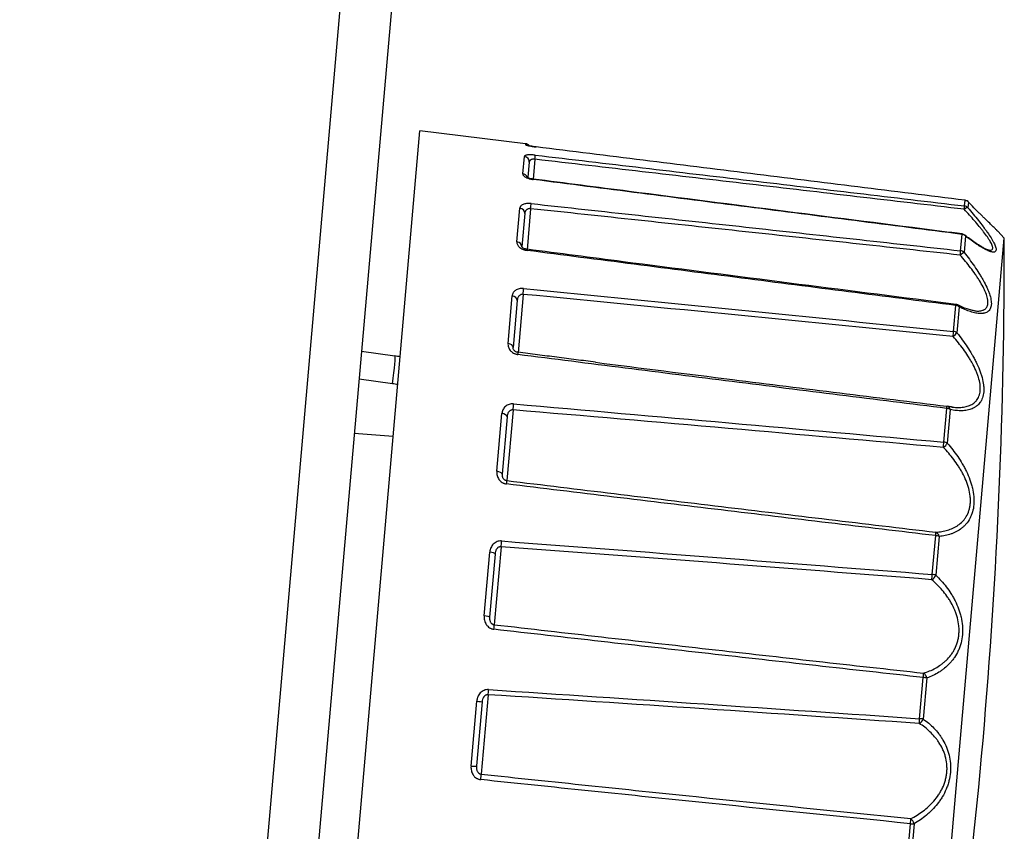
# Model space of a CAD drawing. Units: millimetres. Extents: x 0 to 298, y 0 to 210.
# Drawn here: x 131 to 137, y 97 to 102 of the extents above; entities that cross this region are included whole.
import ezdxf

# ---------------------------------------------------------------- set-up
doc = ezdxf.new("R2010")
doc.units = ezdxf.units.MM
doc.layers.add('1', color=7, linetype='CONTINUOUS')

msp = doc.modelspace()

# ---------------------------------------------------------------- linework, layer by layer
at = {"layer": '1', "color": 80, "linetype": 'Continuous'}
for p, q in [((131.0656, 79.4646), (135.7776, 133.3224)), ((136.0959, 133.2946), (131.3797, 79.3884)), ((132.9655, 94.7038), (133.5756, 101.6772)), ((134.2373, 101.596), (133.5756, 101.6772)), ((134.261, 101.4798), (134.2528, 101.3856)), ((136.9931, 101.2414), (136.993, 101.2412)), ((137.0145, 101.2302), (137.0137, 101.2312)), ((134.2329, 101.1588), (134.2146, 100.9491)), ((137.2393, 101.0032), (137.1979, 101.0483)), ((136.965, 97.8673), (137.2393, 101.0032)), ((134.1852, 100.6132), (134.1594, 100.3182)), ((133.2087, 100.2948), (133.4186, 100.2653)), ((136.8801, 99.95), (136.88, 99.9499)), ((134.1214, 99.8834), (134.09, 99.5249)), ((133.4079, 99.7595), (133.1636, 99.7788)), ((134.0461, 99.0235), (134.0115, 98.6282)), ((133.9651, 98.0973), (133.9299, 97.6945)), ((136.6906, 94.7314), (136.965, 97.8673))]:
    msp.add_line(p, q, dxfattribs=at)
at = {"layer": '1', "color": 51, "linetype": 'Continuous'}
for p, q in [((134.2373, 101.596), (134.2368, 101.59)), ((134.2207, 101.4067), (134.2304, 101.5168)), ((134.2966, 101.4987), (134.2855, 101.372)), ((134.2859, 101.3741), (134.2855, 101.372)), ((134.1835, 100.9807), (134.202, 101.1926)), ((136.9899, 101.206), (136.993, 101.2412)), ((137.0145, 101.2302), (137.0114, 101.1951)), ((134.2695, 101.1887), (134.2469, 100.9309)), ((136.9653, 100.9249), (136.9743, 101.0279)), ((136.9747, 101.0303), (136.9743, 101.0279)), ((136.9959, 101.0175), (136.9869, 100.9147)), ((134.1277, 100.3434), (134.1538, 100.6414)), ((134.2225, 100.6515), (134.1903, 100.2841)), ((136.921, 100.4187), (136.9353, 100.5819)), ((136.957, 100.5727), (136.9427, 100.4099)), ((133.4034, 100.0912), (133.1935, 100.1207)), ((134.0576, 99.5421), (134.0893, 99.9042)), ((134.1591, 99.9271), (134.1203, 99.484)), ((136.8604, 99.7251), (136.8788, 99.9364)), ((136.9007, 99.9289), (136.8822, 99.7182)), ((136.7878, 98.8953), (136.8091, 99.139)), ((136.8311, 99.1337), (136.8098, 98.8907)), ((133.9783, 98.6363), (134.0133, 99.0356)), ((134.084, 99.0692), (134.0413, 98.5805)), ((136.7086, 97.9911), (136.7312, 98.2491)), ((136.7534, 98.2462), (136.7309, 97.9889)), ((134.0029, 98.1413), (133.9593, 97.6434)), ((133.8958, 97.6931), (133.9314, 98.1)), ((136.6289, 97.0794), (136.651, 97.3326)), ((136.6735, 97.3321), (136.6514, 97.0796))]:
    msp.add_line(p, q, dxfattribs=at)
at = {"layer": '1', "color": 80, "linetype": 'Continuous'}
for centre, radius, start, end in [((134.233, 101.5612), 0.035, 39.1968, 83), ((136.9887, 101.2066), 0.035, 44.4296, 82.90252), ((136.9703, 100.9956), 0.035, 51.81063, 82.73974), ((102.1519, 100.9131), 35.0875, 355, 0.14719), ((136.9317, 100.5542), 0.035, 63.02531, 82.74444), ((133.3212, 99.5721), 0.7, 79.25951, 82), ((102.1519, 100.9131), 35.0875, 349.85281, 355)]:
    msp.add_arc(centre, radius, start, end, dxfattribs=at)
at = {"layer": '1', "color": 51, "linetype": 'Continuous'}
msp.add_arc((133.3303, 99.5713), 0.525, 78.34464, 82, dxfattribs=at)
for centre, major_axis, ratio, start_param, end_param in [((134.2325, 101.5553), (-0.0349, 0.0031), 0.998265, 4.3693, 4.677482), ((134.2262, 101.4828), (-0.0349, 0.0031), 0.977132, 3.141593, 4.677482), ((134.2946, 101.4904), (-0.0041, -0.0348), 0.028495, 1.815054, 2.950223), ((134.2166, 101.3739), (0.0349, -0.0031), 0.945362, 0.512769, 1.53589), ((134.1981, 101.1619), (-0.0349, 0.0031), 0.883529, 3.141593, 4.677482), ((134.2683, 101.1898), (-0.0038, -0.0348), 0.035537, 1.541822, 2.67699), ((136.9857, 101.1718), (-0.0041, -0.0348), 0.024863, 1.966553, 2.96664), ((136.9857, 101.1718), (-0.0268, -0.0226), 0.258179, 3.275019, 4.410546), ((136.9857, 101.1718), (-0.0349, 0.0031), 0.984726, 3.971909, 4.677482), ((136.9887, 101.2066), (-0.0349, 0.0031), 0.995185, 3.971909, 4.677482), ((136.9703, 100.9956), (-0.0349, 0.0031), 0.931835, 3.971909, 4.677482), ((136.9703, 100.9956), (-0.0216, -0.0275), 0.574612, 2.808163, 3.152397), ((134.1797, 100.9521), (0.0349, -0.0031), 0.822345, 0, 1.53589), ((134.2429, 100.899), (-0.0045, -0.0347), 0.002489, 2.513896, 3.145337), ((136.9614, 100.8936), (-0.0039, -0.0348), 0.032315, 1.69336, 2.693447), ((136.9614, 100.8936), (-0.0275, -0.0217), 0.064779, 3.467887, 4.603414), ((136.9614, 100.8936), (-0.0349, 0.0031), 0.901234, 3.971909, 4.677482), ((134.1503, 100.6163), (-0.0349, 0.0031), 0.7244, 3.141593, 4.677482), ((134.2222, 100.662), (-0.0034, -0.0348), 0.039944, 1.268479, 2.403648), ((136.9317, 100.5542), (-0.0044, -0.0347), 0.005713, 2.497498, 3.143257), ((136.9317, 100.5542), (-0.0349, 0.0031), 0.799376, 3.971909, 4.677482), ((136.9317, 100.5542), (-0.0159, -0.0312), 0.674176, 2.497486, 3.158439), ((136.9175, 100.3927), (-0.0035, -0.0348), 0.037371, 1.420057, 2.420145), ((136.9175, 100.3927), (-0.0273, -0.0219), 0.133425, 1.49182, 2.627347), ((136.9175, 100.3927), (-0.0349, 0.0031), 0.750902, 3.971909, 4.677482), ((134.1245, 100.3212), (0.0349, -0.0031), 0.638338, 0, 1.53589), ((133.3942, 100.092), (-0.0244, -0.1733), 0.052264, 1.573535, 3.141593), ((134.1864, 100.253), (-0.0044, -0.0347), 0.013543, 2.240928, 3.144007), ((134.1595, 99.9462), (-0.003, -0.0349), 0.041388, 0.995073, 2.130242), ((134.0865, 99.8865), (-0.0349, 0.0031), 0.511544, 3.141593, 4.677482), ((136.8758, 99.9153), (-0.0043, -0.0347), 0.01612, 2.224496, 3.141534), ((136.8758, 99.9153), (-0.0349, 0.0031), 0.607631, 3.971909, 4.677482), ((136.8758, 99.9153), (-0.0073, -0.0342), 0.72374, 2.126467, 3.14159), ((136.8575, 99.7062), (-0.0032, -0.0349), 0.039654, 1.146681, 2.146768), ((136.8575, 99.7062), (-0.0263, -0.0231), 0.321734, 1.2936, 2.429126), ((136.8575, 99.7062), (-0.0349, 0.0031), 0.544879, 3.971909, 4.677482), ((134.0551, 99.528), (0.0349, -0.0031), 0.406989, 0, 1.53589), ((134.1161, 99.4492), (-0.0042, -0.0347), 0.023593, 1.967882, 3.103051), ((136.8067, 99.1262), (-0.0041, -0.0348), 0.02533, 1.95141, 2.951497), ((136.8067, 99.1262), (0.0027, -0.0349), 0.719627, 1.730557, 2.866083), ((134.0851, 99.0955), (-0.0026, -0.0349), 0.039762, 0.72167, 1.856838), ((136.8067, 99.1262), (-0.0349, 0.0031), 0.37082, 3.971909, 4.677482), ((134.0113, 99.0266), (-0.0349, 0.0031), 0.26075, 3.141593, 4.677482), ((136.7856, 98.8851), (-0.0028, -0.0349), 0.038997, 0.873287, 1.873374), ((136.7856, 98.8851), (-0.024, -0.0254), 0.486181, 1.068364, 2.20389), ((136.7856, 98.8851), (-0.0349, 0.0031), 0.298445, 3.971909, 4.677482), ((133.9767, 98.6313), (0.0349, -0.0031), 0.145456, 0, 1.53589), ((134.0372, 98.5474), (-0.004, -0.0348), 0.031893, 1.69472, 2.829888), ((136.7297, 98.2455), (-0.0038, -0.0348), 0.032663, 1.67821, 2.678297), ((136.7297, 98.2455), (-0.0349, 0.0031), 0.106508, 3.971909, 4.677482), ((136.7297, 98.2455), (0.0114, -0.0331), 0.662143, 1.367504, 2.503031), ((134.0044, 98.1729), (-0.0023, -0.0349), 0.035188, 0.448333, 1.583501), ((133.9302, 98.1004), (-0.0349, 0.0031), 0.009383, 1.605703, 3.141593), ((136.7073, 97.9902), (-0.0024, -0.0349), 0.035448, 0.599937, 1.600024), ((136.7073, 97.9902), (-0.0199, -0.0288), 0.614571, 0.796986, 1.932513), ((136.7073, 97.9902), (-0.0349, 0.0031), 0.029877, 3.971909, 4.677482), ((133.895, 97.6976), (0.0349, -0.0031), 0.126865, 4.747296, 6.283185), ((133.9555, 97.6144), (-0.0036, -0.0348), 0.037827, 1.421435, 2.556603), ((136.6503, 97.3385), (-0.0035, -0.0348), 0.037572, 1.404902, 2.40499), ((136.6503, 97.3385), (0.0173, -0.0305), 0.555551, 1.066412, 2.201938), ((136.6503, 97.3385), (-0.0349, 0.0031), 0.165704, 1.605703, 2.311277)]:
    msp.add_ellipse(centre, major_axis=major_axis, ratio=ratio, start_param=start_param, end_param=end_param, dxfattribs=at)
for points, knots in [([(134.2368, 101.59), (134.2367, 101.5894), (134.238, 101.5886), (134.2422, 101.5872), (134.244, 101.5866), (134.2484, 101.5855), (134.251, 101.5849), (134.2554, 101.5839), (134.257, 101.5836), (134.2603, 101.5829), (134.2621, 101.5826), (134.2675, 101.5815), (134.2715, 101.5808), (134.2779, 101.5798), (134.2801, 101.5794), (134.2845, 101.5787), (134.2891, 101.5781), (134.2937, 101.5774), (134.2985, 101.5768), (134.3009, 101.5765), (134.3034, 101.5762)], [0, 0, 0, 0, 0.25, 0.25, 0.375, 0.375, 0.5, 0.5, 0.5625, 0.5625, 0.625, 0.625, 0.75, 0.75, 0.8125, 0.8125, 0.875, 0.9375, 0.9375, 1, 1, 1, 1]), ([(134.2988, 101.5245), (134.294, 101.5251), (134.2893, 101.5255), (134.28, 101.5262), (134.2754, 101.5264), (134.2669, 101.5266), (134.2628, 101.5266), (134.2553, 101.5263), (134.2519, 101.526), (134.2459, 101.5253), (134.2431, 101.5248), (134.2386, 101.5236), (134.2367, 101.5229), (134.2344, 101.5218), (134.2337, 101.5214), (134.2325, 101.5205), (134.2321, 101.5201), (134.2309, 101.5188), (134.2304, 101.5178), (134.2304, 101.5168)], [0, 0, 0, 0, 0.125, 0.125, 0.25, 0.25, 0.375, 0.375, 0.5, 0.5, 0.625, 0.625, 0.75, 0.75, 0.8125, 0.8125, 0.875, 0.875, 1, 1, 1, 1]), ([(134.2966, 101.4987), (134.2938, 101.4991), (134.291, 101.4993), (134.2871, 101.4992), (134.2858, 101.4992), (134.2833, 101.499), (134.2821, 101.4988), (134.2786, 101.4983), (134.2765, 101.4977), (134.2736, 101.4967), (134.2727, 101.4963), (134.2711, 101.4955), (134.2703, 101.495), (134.2681, 101.4936), (134.2669, 101.4926), (134.2648, 101.4903), (134.264, 101.4891), (134.262, 101.4854), (134.2613, 101.4827), (134.261, 101.4798)], [0, 0, 0, 0, 0.125, 0.125, 0.1875, 0.1875, 0.25, 0.25, 0.375, 0.375, 0.4375, 0.4375, 0.5, 0.5, 0.625, 0.625, 0.75, 0.75, 1, 1, 1, 1]), ([(136.9881, 101.1851), (136.5395, 101.2378), (136.091, 101.2902), (135.1938, 101.3948), (134.7452, 101.4469), (134.2966, 101.4987)], [0, 0, 0, 0, 0.5, 0.5, 1, 1, 1, 1]), ([(134.2988, 101.5245), (134.7474, 101.4717), (135.1959, 101.4187), (136.0929, 101.3125), (136.5414, 101.2593), (136.9899, 101.206)], [0, 0, 0, 0, 0.5, 0.5, 1, 1, 1, 1]), ([(134.2207, 101.4067), (134.2205, 101.4036), (134.2215, 101.4003), (134.2254, 101.3952), (134.2271, 101.3935), (134.2313, 101.3901), (134.2338, 101.3884), (134.2381, 101.3859), (134.2396, 101.3851), (134.2429, 101.3835), (134.2446, 101.3827), (134.2499, 101.3805), (134.2538, 101.3791), (134.2601, 101.3771), (134.2623, 101.3765), (134.2667, 101.3754), (134.2712, 101.3743), (134.2759, 101.3735), (134.2807, 101.3726), (134.2831, 101.3723), (134.2855, 101.372)], [0, 0, 0, 0, 0.25, 0.25, 0.375, 0.375, 0.5, 0.5, 0.5625, 0.5625, 0.625, 0.625, 0.75, 0.75, 0.8125, 0.8125, 0.875, 0.9375, 0.9375, 1, 1, 1, 1]), ([(136.9743, 101.0279), (136.5262, 101.0851), (136.078, 101.1423), (135.1817, 101.2569), (134.7336, 101.3144), (134.2855, 101.372)], [0, 0, 0, 0, 0.5, 0.5, 1, 1, 1, 1]), ([(134.2723, 101.2209), (134.2674, 101.2214), (134.2627, 101.2217), (134.2534, 101.2217), (134.2487, 101.2214), (134.2401, 101.2205), (134.236, 101.2197), (134.2283, 101.2178), (134.2249, 101.2167), (134.2186, 101.214), (134.2158, 101.2124), (134.211, 101.209), (134.209, 101.2072), (134.2066, 101.2043), (134.2059, 101.2033), (134.2046, 101.2012), (134.2041, 101.2002), (134.2027, 101.197), (134.2022, 101.1948), (134.202, 101.1926)], [0, 0, 0, 0, 0.125, 0.125, 0.25, 0.25, 0.375, 0.375, 0.5, 0.5, 0.625, 0.625, 0.75, 0.75, 0.8125, 0.8125, 0.875, 0.875, 1, 1, 1, 1]), ([(134.2695, 101.1887), (134.2667, 101.189), (134.2639, 101.1891), (134.2599, 101.1888), (134.2586, 101.1886), (134.2561, 101.1881), (134.2548, 101.1878), (134.2513, 101.1866), (134.2492, 101.1857), (134.2463, 101.1839), (134.2454, 101.1833), (134.2436, 101.182), (134.2428, 101.1812), (134.2406, 101.179), (134.2393, 101.1774), (134.2371, 101.174), (134.2363, 101.1722), (134.2341, 101.1668), (134.2333, 101.1629), (134.2329, 101.1588)], [0, 0, 0, 0, 0.125, 0.125, 0.1875, 0.1875, 0.25, 0.25, 0.375, 0.375, 0.4375, 0.4375, 0.5, 0.5, 0.625, 0.625, 0.75, 0.75, 1, 1, 1, 1]), ([(134.2723, 101.2209), (134.7211, 101.172), (135.17, 101.1229), (136.0677, 101.0242), (136.5165, 100.9746), (136.9653, 100.9249)], [0, 0, 0, 0, 0.5, 0.5, 1, 1, 1, 1]), ([(137.0114, 101.1951), (137.0229, 101.1814), (137.0341, 101.168), (137.0559, 101.1414), (137.0665, 101.1282), (137.087, 101.1023), (137.0969, 101.0896), (137.111, 101.0707), (137.1156, 101.0645), (137.1224, 101.0553), (137.1246, 101.0522), (137.129, 101.0461), (137.1311, 101.043), (137.1417, 101.028), (137.1494, 101.0164), (137.1597, 101), (137.1629, 100.9947), (137.1673, 100.987), (137.1688, 100.9845), (137.1715, 100.9795), (137.1728, 100.977), (137.1789, 100.9651), (137.1826, 100.9566), (137.1862, 100.9455), (137.1871, 100.942), (137.1879, 100.9373), (137.188, 100.9358), (137.1882, 100.9329), (137.1882, 100.9316), (137.1877, 100.9252), (137.1859, 100.9216), (137.1812, 100.9181), (137.1793, 100.9173), (137.176, 100.9165), (137.1748, 100.9163), (137.1723, 100.9162), (137.1709, 100.9162), (137.1639, 100.9165), (137.1573, 100.918), (137.1478, 100.9212), (137.1458, 100.922), (137.1418, 100.9235), (137.1357, 100.926), (137.1292, 100.929), (137.1157, 100.9357), (137.1062, 100.941), (137.0911, 100.95), (137.0859, 100.9532), (137.0754, 100.9599), (137.07, 100.9635), (137.0536, 100.9745), (137.0424, 100.9824), (137.0195, 100.9992), (137.0078, 101.0081), (136.9959, 101.0175)], [0, 0, 0, 0, 0.0625, 0.0625, 0.125, 0.125, 0.1875, 0.1875, 0.21875, 0.21875, 0.234375, 0.234375, 0.25, 0.25, 0.3125, 0.3125, 0.34375, 0.34375, 0.359375, 0.359375, 0.375, 0.375, 0.4375, 0.4375, 0.46875, 0.46875, 0.484375, 0.484375, 0.5, 0.5, 0.5625, 0.5625, 0.59375, 0.59375, 0.609375, 0.609375, 0.625, 0.625, 0.6875, 0.6875, 0.703125, 0.703125, 0.71875, 0.75, 0.75, 0.8125, 0.8125, 0.84375, 0.84375, 0.875, 0.875, 0.9375, 0.9375, 1, 1, 1, 1]), ([(136.9629, 100.8977), (136.5141, 100.9468), (136.0652, 100.9956), (135.1674, 101.0927), (134.7184, 101.1409), (134.2695, 101.1887)], [0, 0, 0, 0, 0.5, 0.5, 1, 1, 1, 1]), ([(137.1453, 100.9288), (137.1459, 100.9287), (137.1465, 100.9286), (137.1529, 100.9281), (137.1575, 100.9287), (137.1617, 100.9312), (137.1625, 100.9318), (137.1638, 100.9332), (137.1655, 100.9354), (137.1669, 100.9404), (137.1666, 100.9456), (137.1658, 100.95), (137.1654, 100.9516), (137.1645, 100.9548), (137.1639, 100.9565), (137.1607, 100.9654), (137.1568, 100.9735), (137.1492, 100.9869), (137.1463, 100.9916), (137.1401, 101.0013), (137.1368, 101.0062), (137.1263, 101.0215), (137.1184, 101.0322), (137.1057, 101.0488), (137.1012, 101.0544), (137.0921, 101.0658), (137.0874, 101.0716), (137.0731, 101.089), (137.0632, 101.1007), (137.0427, 101.1244), (137.0322, 101.1364), (137.0105, 101.1606), (136.9994, 101.1728), (136.9881, 101.1851)], [0, 0, 0, 0, 0.009853, 0.009853, 0.108867, 0.108867, 0.133621, 0.133621, 0.158375, 0.207882, 0.257389, 0.257389, 0.282143, 0.282143, 0.306897, 0.306897, 0.405912, 0.405912, 0.455419, 0.455419, 0.504926, 0.504926, 0.603941, 0.603941, 0.653448, 0.653448, 0.702956, 0.702956, 0.801971, 0.801971, 0.900985, 0.900985, 1, 1, 1, 1]), ([(134.1835, 100.9807), (134.183, 100.9751), (134.1838, 100.9696), (134.1874, 100.9612), (134.1891, 100.9584), (134.1931, 100.9529), (134.1954, 100.9503), (134.1996, 100.9465), (134.2011, 100.9452), (134.2043, 100.9428), (134.206, 100.9417), (134.2112, 100.9383), (134.2151, 100.9363), (134.2213, 100.9336), (134.2235, 100.9328), (134.2279, 100.9312), (134.2323, 100.9298), (134.237, 100.9287), (134.2417, 100.9278), (134.2442, 100.9274), (134.2466, 100.9271)], [0, 0, 0, 0, 0.25, 0.25, 0.375, 0.375, 0.5, 0.5, 0.5625, 0.5625, 0.625, 0.625, 0.75, 0.75, 0.8125, 0.8125, 0.875, 0.9375, 0.9375, 1, 1, 1, 1]), ([(136.9353, 100.5819), (136.4871, 100.6391), (136.039, 100.6963), (135.1427, 100.8114), (134.6946, 100.8691), (134.2466, 100.9271)], [0, 0, 0, 0, 0.5, 0.5, 1, 1, 1, 1]), ([(136.9869, 100.9147), (136.9983, 100.9003), (137.0095, 100.8858), (137.031, 100.8568), (137.0415, 100.8422), (137.0617, 100.8131), (137.0714, 100.7985), (137.0853, 100.7766), (137.0898, 100.7692), (137.0964, 100.7582), (137.0986, 100.7545), (137.1028, 100.7472), (137.1049, 100.7435), (137.1152, 100.7251), (137.1226, 100.7107), (137.1325, 100.6896), (137.1356, 100.6827), (137.1398, 100.6723), (137.1412, 100.6689), (137.1437, 100.6621), (137.145, 100.6588), (137.1507, 100.6422), (137.154, 100.6297), (137.157, 100.6123), (137.1577, 100.6067), (137.1582, 100.5986), (137.1583, 100.596), (137.1583, 100.5909), (137.1582, 100.5884), (137.1572, 100.5763), (137.155, 100.5679), (137.1497, 100.5573), (137.1476, 100.5541), (137.1439, 100.5498), (137.1426, 100.5484), (137.1399, 100.5458), (137.1384, 100.5446), (137.1309, 100.5391), (137.1238, 100.5359), (137.1139, 100.5334), (137.1118, 100.533), (137.1076, 100.5323), (137.1012, 100.5314), (137.0944, 100.5312), (137.0804, 100.5315), (137.0704, 100.5326), (137.0548, 100.5356), (137.0495, 100.5368), (137.0386, 100.5397), (137.0331, 100.5413), (137.0162, 100.5467), (137.0047, 100.551), (136.9812, 100.5609), (136.9692, 100.5665), (136.957, 100.5727)], [0, 0, 0, 0, 0.0625, 0.0625, 0.125, 0.125, 0.1875, 0.1875, 0.21875, 0.21875, 0.234375, 0.234375, 0.25, 0.25, 0.3125, 0.3125, 0.34375, 0.34375, 0.359375, 0.359375, 0.375, 0.375, 0.4375, 0.4375, 0.46875, 0.46875, 0.484375, 0.484375, 0.5, 0.5, 0.5625, 0.5625, 0.59375, 0.59375, 0.609375, 0.609375, 0.625, 0.625, 0.6875, 0.6875, 0.703125, 0.703125, 0.71875, 0.75, 0.75, 0.8125, 0.8125, 0.84375, 0.84375, 0.875, 0.875, 0.9375, 0.9375, 1, 1, 1, 1]), ([(137.0537, 100.5481), (137.0581, 100.5475), (137.0623, 100.5472), (137.0759, 100.5465), (137.0848, 100.547), (137.0969, 100.5493), (137.1007, 100.5503), (137.1062, 100.5523), (137.1079, 100.5531), (137.1113, 100.5547), (137.1129, 100.5556), (137.1207, 100.5604), (137.1257, 100.5655), (137.1304, 100.5735), (137.1313, 100.5752), (137.1328, 100.5788), (137.1348, 100.5844), (137.1367, 100.5948), (137.1367, 100.6042), (137.1362, 100.6117), (137.1359, 100.6143), (137.1352, 100.6196), (137.1347, 100.6223), (137.1319, 100.6361), (137.1283, 100.6478), (137.1211, 100.6664), (137.1184, 100.6728), (137.1125, 100.6856), (137.1093, 100.6921), (137.0992, 100.7116), (137.0915, 100.7248), (137.0791, 100.7449), (137.0748, 100.7517), (137.0658, 100.7652), (137.0612, 100.772), (137.0472, 100.7921), (137.0374, 100.8055), (137.0171, 100.8321), (137.0067, 100.8453), (136.9852, 100.8716), (136.9742, 100.8847), (136.9629, 100.8977)], [0, 0, 0, 0, 0.03506, 0.03506, 0.115471, 0.115471, 0.155677, 0.155677, 0.17578, 0.17578, 0.195883, 0.195883, 0.276295, 0.276295, 0.296398, 0.296398, 0.316501, 0.356707, 0.396912, 0.396912, 0.417015, 0.417015, 0.437118, 0.437118, 0.51753, 0.51753, 0.557736, 0.557736, 0.597942, 0.597942, 0.678353, 0.678353, 0.718559, 0.718559, 0.758765, 0.758765, 0.839177, 0.839177, 0.919588, 0.919588, 1, 1, 1, 1]), ([(134.2256, 100.6877), (134.2208, 100.6882), (134.216, 100.6883), (134.2066, 100.6877), (134.202, 100.6871), (134.1932, 100.6851), (134.1891, 100.6837), (134.1813, 100.6804), (134.1778, 100.6784), (134.1714, 100.674), (134.1685, 100.6715), (134.1636, 100.6662), (134.1615, 100.6634), (134.1589, 100.659), (134.1581, 100.6574), (134.1568, 100.6543), (134.1562, 100.6528), (134.1547, 100.648), (134.1541, 100.6448), (134.1538, 100.6414)], [0, 0, 0, 0, 0.125, 0.125, 0.25, 0.25, 0.375, 0.375, 0.5, 0.5, 0.625, 0.625, 0.75, 0.75, 0.8125, 0.8125, 0.875, 0.875, 1, 1, 1, 1]), ([(134.2225, 100.6515), (134.2197, 100.6519), (134.2169, 100.6518), (134.2129, 100.6512), (134.2116, 100.6509), (134.209, 100.6502), (134.2078, 100.6497), (134.2042, 100.6482), (134.2021, 100.6469), (134.1991, 100.6446), (134.1982, 100.6437), (134.1964, 100.642), (134.1956, 100.6411), (134.1933, 100.6382), (134.192, 100.6362), (134.1897, 100.6319), (134.1888, 100.6297), (134.1865, 100.6229), (134.1856, 100.6181), (134.1852, 100.6132)], [0, 0, 0, 0, 0.125, 0.125, 0.1875, 0.1875, 0.25, 0.25, 0.375, 0.375, 0.4375, 0.4375, 0.5, 0.5, 0.625, 0.625, 0.75, 0.75, 1, 1, 1, 1]), ([(136.9183, 100.3873), (136.469, 100.4321), (136.0198, 100.4765), (135.1212, 100.5647), (134.6718, 100.6084), (134.2225, 100.6515)], [0, 0, 0, 0, 0.5, 0.5, 1, 1, 1, 1]), ([(134.2256, 100.6877), (134.6749, 100.6436), (135.1242, 100.599), (136.0226, 100.5093), (136.4718, 100.4641), (136.921, 100.4187)], [0, 0, 0, 0, 0.5, 0.5, 1, 1, 1, 1]), ([(136.9427, 100.4099), (136.9542, 100.3956), (136.9653, 100.3811), (136.9869, 100.3517), (136.9973, 100.3368), (137.0173, 100.3064), (137.027, 100.291), (137.0407, 100.2675), (137.0452, 100.2595), (137.0517, 100.2475), (137.0538, 100.2435), (137.058, 100.2354), (137.0601, 100.2314), (137.0702, 100.211), (137.0775, 100.1947), (137.0871, 100.1704), (137.09, 100.1623), (137.0941, 100.1501), (137.0954, 100.1461), (137.0979, 100.1379), (137.099, 100.1339), (137.1044, 100.1138), (137.1075, 100.0983), (137.1101, 100.0758), (137.1106, 100.0685), (137.1109, 100.0577), (137.1109, 100.0542), (137.1107, 100.0471), (137.1105, 100.0437), (137.1091, 100.0267), (137.1066, 100.0143), (137.1007, 99.9974), (137.0984, 99.992), (137.0944, 99.9844), (137.093, 99.9819), (137.0901, 99.9772), (137.0886, 99.9749), (137.0806, 99.9639), (137.0731, 99.9564), (137.0627, 99.9484), (137.0605, 99.9469), (137.0561, 99.944), (137.0494, 99.9399), (137.0423, 99.9364), (137.0278, 99.9303), (137.0175, 99.9273), (137.0013, 99.9242), (136.9958, 99.9234), (136.9846, 99.9222), (136.9789, 99.9219), (136.9615, 99.9214), (136.9497, 99.9219), (136.9255, 99.9243), (136.9132, 99.9262), (136.9007, 99.9289)], [0, 0, 0, 0, 0.0625, 0.0625, 0.125, 0.125, 0.1875, 0.1875, 0.21875, 0.21875, 0.234375, 0.234375, 0.25, 0.25, 0.3125, 0.3125, 0.34375, 0.34375, 0.359375, 0.359375, 0.375, 0.375, 0.4375, 0.4375, 0.46875, 0.46875, 0.484375, 0.484375, 0.5, 0.5, 0.5625, 0.5625, 0.59375, 0.59375, 0.609375, 0.609375, 0.625, 0.625, 0.6875, 0.6875, 0.703125, 0.703125, 0.71875, 0.75, 0.75, 0.8125, 0.8125, 0.84375, 0.84375, 0.875, 0.875, 0.9375, 0.9375, 1, 1, 1, 1]), ([(136.9148, 99.9443), (136.9152, 99.9443), (136.9156, 99.9442), (136.9277, 99.9429), (136.9393, 99.9422), (136.9618, 99.9423), (136.9728, 99.9431), (136.9889, 99.9455), (136.9941, 99.9465), (137.0044, 99.949), (137.0095, 99.9504), (137.0242, 99.9556), (137.0334, 99.9599), (137.0461, 99.9682), (137.0501, 99.9713), (137.0558, 99.9763), (137.0576, 99.9781), (137.0612, 99.9817), (137.0629, 99.9836), (137.0711, 99.9935), (137.0765, 100.0026), (137.0816, 100.0156), (137.0825, 100.0183), (137.0842, 100.0238), (137.0865, 100.0323), (137.0888, 100.0473), (137.0891, 100.0602), (137.0888, 100.0703), (137.0886, 100.0737), (137.088, 100.0807), (137.0876, 100.0842), (137.0852, 100.1019), (137.0818, 100.1165), (137.075, 100.1389), (137.0724, 100.1465), (137.0667, 100.1615), (137.0636, 100.169), (137.0537, 100.1915), (137.0462, 100.2064), (137.0339, 100.2286), (137.0296, 100.236), (137.0208, 100.2507), (137.0163, 100.258), (137.0023, 100.2795), (136.9926, 100.2936), (136.9725, 100.3212), (136.962, 100.3347), (136.9406, 100.3613), (136.9296, 100.3744), (136.9183, 100.3873)], [0, 0, 0, 0, 0.002145, 0.002145, 0.068669, 0.068669, 0.135193, 0.135193, 0.168455, 0.168455, 0.201716, 0.201716, 0.26824, 0.26824, 0.301502, 0.301502, 0.318133, 0.318133, 0.334764, 0.334764, 0.401287, 0.401287, 0.417918, 0.417918, 0.434549, 0.467811, 0.501073, 0.501073, 0.517704, 0.517704, 0.534335, 0.534335, 0.600858, 0.600858, 0.63412, 0.63412, 0.667382, 0.667382, 0.733905, 0.733905, 0.767167, 0.767167, 0.800429, 0.800429, 0.866953, 0.866953, 0.933476, 0.933476, 1, 1, 1, 1]), ([(134.1277, 100.3434), (134.127, 100.3359), (134.1277, 100.3285), (134.1311, 100.3174), (134.1327, 100.3137), (134.1365, 100.3066), (134.1388, 100.3031), (134.1429, 100.2982), (134.1444, 100.2966), (134.1475, 100.2936), (134.1492, 100.2921), (134.1543, 100.2879), (134.1581, 100.2854), (134.1643, 100.282), (134.1665, 100.281), (134.1708, 100.2792), (134.1753, 100.2775), (134.1799, 100.2763), (134.1846, 100.2752), (134.1871, 100.2748), (134.1895, 100.2745)], [0, 0, 0, 0, 0.25, 0.25, 0.375, 0.375, 0.5, 0.5, 0.5625, 0.5625, 0.625, 0.625, 0.75, 0.75, 0.8125, 0.8125, 0.875, 0.9375, 0.9375, 1, 1, 1, 1]), ([(136.8788, 99.9364), (136.4305, 99.9921), (135.9823, 100.0482), (135.0858, 100.1608), (134.6376, 100.2175), (134.1895, 100.2745)], [0, 0, 0, 0, 0.5, 0.5, 1, 1, 1, 1]), ([(134.1624, 99.9646), (134.1575, 99.965), (134.1527, 99.965), (134.1433, 99.9639), (134.1386, 99.9629), (134.1298, 99.9601), (134.1256, 99.9583), (134.1177, 99.9538), (134.1142, 99.9512), (134.1076, 99.9455), (134.1047, 99.9422), (134.0996, 99.9355), (134.0975, 99.9319), (134.0948, 99.9262), (134.094, 99.9243), (134.0925, 99.9204), (134.0919, 99.9184), (134.0903, 99.9124), (134.0896, 99.9084), (134.0893, 99.9042)], [0, 0, 0, 0, 0.125, 0.125, 0.25, 0.25, 0.375, 0.375, 0.5, 0.5, 0.625, 0.625, 0.75, 0.75, 0.8125, 0.8125, 0.875, 0.875, 1, 1, 1, 1]), ([(134.1624, 99.9646), (134.6121, 99.9255), (135.0618, 99.8859), (135.9611, 99.806), (136.4107, 99.7657), (136.8604, 99.7251)], [0, 0, 0, 0, 0.5, 0.5, 1, 1, 1, 1]), ([(134.1591, 99.9271), (134.1563, 99.9274), (134.1535, 99.9273), (134.1495, 99.9265), (134.1482, 99.9261), (134.1456, 99.9252), (134.1443, 99.9247), (134.1407, 99.9228), (134.1386, 99.9213), (134.1356, 99.9186), (134.1346, 99.9176), (134.1329, 99.9156), (134.132, 99.9146), (134.1297, 99.9113), (134.1283, 99.909), (134.126, 99.9041), (134.1251, 99.9017), (134.1228, 99.8941), (134.1218, 99.8888), (134.1214, 99.8834)], [0, 0, 0, 0, 0.125, 0.125, 0.1875, 0.1875, 0.25, 0.25, 0.375, 0.375, 0.4375, 0.4375, 0.5, 0.5, 0.625, 0.625, 0.75, 0.75, 1, 1, 1, 1]), ([(136.8574, 99.6917), (136.4078, 99.7318), (135.9581, 99.7715), (135.0586, 99.85), (134.6089, 99.8889), (134.1591, 99.9271)], [0, 0, 0, 0, 0.5, 0.5, 1, 1, 1, 1]), ([(136.8822, 99.7182), (136.8938, 99.705), (136.905, 99.6915), (136.9267, 99.6636), (136.9371, 99.6493), (136.9573, 99.6199), (136.9669, 99.6047), (136.9807, 99.5812), (136.9852, 99.5733), (136.9917, 99.5611), (136.9938, 99.557), (136.998, 99.5488), (137, 99.5446), (137.0101, 99.5237), (137.0173, 99.5067), (137.0268, 99.4809), (137.0297, 99.4722), (137.0337, 99.459), (137.0349, 99.4546), (137.0373, 99.4458), (137.0384, 99.4413), (137.0437, 99.4192), (137.0466, 99.4017), (137.0489, 99.3759), (137.0493, 99.3674), (137.0494, 99.3547), (137.0493, 99.3504), (137.049, 99.342), (137.0488, 99.3378), (137.0471, 99.3172), (137.0442, 99.3017), (137.0379, 99.2798), (137.0354, 99.2727), (137.0313, 99.2624), (137.0298, 99.259), (137.0267, 99.2525), (137.0251, 99.2493), (137.0167, 99.2337), (137.0089, 99.2224), (136.998, 99.2096), (136.9958, 99.2071), (136.9912, 99.2023), (136.9843, 99.1952), (136.9769, 99.1889), (136.9619, 99.177), (136.9512, 99.1701), (136.9346, 99.1612), (136.9289, 99.1585), (136.9174, 99.1534), (136.9114, 99.1511), (136.8936, 99.1449), (136.8814, 99.1416), (136.8566, 99.1365), (136.8439, 99.1348), (136.8311, 99.1337)], [0, 0, 0, 0, 0.0625, 0.0625, 0.125, 0.125, 0.1875, 0.1875, 0.21875, 0.21875, 0.234375, 0.234375, 0.25, 0.25, 0.3125, 0.3125, 0.34375, 0.34375, 0.359375, 0.359375, 0.375, 0.375, 0.4375, 0.4375, 0.46875, 0.46875, 0.484375, 0.484375, 0.5, 0.5, 0.5625, 0.5625, 0.59375, 0.59375, 0.609375, 0.609375, 0.625, 0.625, 0.6875, 0.6875, 0.703125, 0.703125, 0.71875, 0.75, 0.75, 0.8125, 0.8125, 0.84375, 0.84375, 0.875, 0.875, 0.9375, 0.9375, 1, 1, 1, 1]), ([(136.8109, 99.1603), (136.8234, 99.1611), (136.8357, 99.1625), (136.8598, 99.1666), (136.8717, 99.1693), (136.8948, 99.1762), (136.9061, 99.1804), (136.9226, 99.188), (136.928, 99.1908), (136.9386, 99.1968), (136.9439, 99.2001), (136.959, 99.2105), (136.9685, 99.2184), (136.9816, 99.232), (136.9858, 99.2368), (136.9918, 99.2445), (136.9937, 99.2471), (136.9974, 99.2525), (136.9992, 99.2553), (137.0077, 99.2694), (137.0134, 99.2818), (137.0189, 99.2988), (137.0199, 99.3023), (137.0217, 99.3093), (137.0242, 99.3201), (137.0268, 99.3386), (137.0273, 99.3541), (137.0272, 99.366), (137.027, 99.37), (137.0265, 99.3781), (137.0262, 99.3821), (137.024, 99.4025), (137.0208, 99.4189), (137.0141, 99.4435), (137.0116, 99.4517), (137.006, 99.468), (137.003, 99.476), (136.9931, 99.4998), (136.9857, 99.5152), (136.9735, 99.538), (136.9692, 99.5455), (136.9604, 99.5604), (136.9559, 99.5677), (136.9419, 99.5891), (136.9322, 99.6029), (136.912, 99.6297), (136.9015, 99.6426), (136.8799, 99.6677), (136.8688, 99.6799), (136.8574, 99.6917)], [0, 0, 0, 0, 0.0625, 0.0625, 0.125, 0.125, 0.1875, 0.1875, 0.21875, 0.21875, 0.25, 0.25, 0.3125, 0.3125, 0.34375, 0.34375, 0.359375, 0.359375, 0.375, 0.375, 0.4375, 0.4375, 0.453125, 0.453125, 0.46875, 0.5, 0.53125, 0.53125, 0.546875, 0.546875, 0.5625, 0.5625, 0.625, 0.625, 0.65625, 0.65625, 0.6875, 0.6875, 0.75, 0.75, 0.78125, 0.78125, 0.8125, 0.8125, 0.875, 0.875, 0.9375, 0.9375, 1, 1, 1, 1]), ([(134.0576, 99.5421), (134.0568, 99.5332), (134.0574, 99.5245), (134.0606, 99.5115), (134.0621, 99.5071), (134.0659, 99.4989), (134.0681, 99.4949), (134.0721, 99.4892), (134.0736, 99.4874), (134.0767, 99.4838), (134.0783, 99.4822), (134.0834, 99.4774), (134.0872, 99.4745), (134.0934, 99.4708), (134.0955, 99.4696), (134.0998, 99.4676), (134.1043, 99.4658), (134.1089, 99.4644), (134.1136, 99.4633), (134.116, 99.4629), (134.1185, 99.4626)], [0, 0, 0, 0, 0.25, 0.25, 0.375, 0.375, 0.5, 0.5, 0.5625, 0.5625, 0.625, 0.625, 0.75, 0.75, 0.8125, 0.8125, 0.875, 0.9375, 0.9375, 1, 1, 1, 1]), ([(134.09, 99.5249), (134.0897, 99.521), (134.0898, 99.5169), (134.0909, 99.5107), (134.0915, 99.5086), (134.093, 99.5045), (134.0939, 99.5024), (134.0963, 99.4984), (134.0978, 99.4965), (134.1003, 99.4938), (134.1012, 99.4929), (134.1031, 99.4912), (134.1041, 99.4904), (134.1063, 99.4889), (134.1074, 99.4882), (134.1098, 99.487), (134.1111, 99.4864), (134.1149, 99.485), (134.1176, 99.4843), (134.1203, 99.484)], [0, 0, 0, 0, 0.25, 0.25, 0.375, 0.375, 0.5, 0.5, 0.625, 0.625, 0.6875, 0.6875, 0.75, 0.75, 0.8125, 0.8125, 0.875, 0.875, 1, 1, 1, 1]), ([(136.8091, 99.139), (136.3606, 99.1923), (135.9121, 99.2458), (135.0152, 99.3536), (134.5668, 99.4079), (134.1185, 99.4626)], [0, 0, 0, 0, 0.5, 0.5, 1, 1, 1, 1]), ([(134.1203, 99.484), (134.5687, 99.4293), (135.0171, 99.375), (135.914, 99.2672), (136.3624, 99.2136), (136.8109, 99.1603)], [0, 0, 0, 0, 0.5, 0.5, 1, 1, 1, 1]), ([(134.0872, 99.1052), (134.0823, 99.1056), (134.0775, 99.1054), (134.0681, 99.104), (134.0634, 99.1028), (134.0545, 99.0994), (134.0503, 99.0972), (134.0423, 99.092), (134.0387, 99.089), (134.0321, 99.0824), (134.0291, 99.0787), (134.024, 99.0709), (134.0218, 99.0668), (134.019, 99.0604), (134.0182, 99.0582), (134.0167, 99.0538), (134.0161, 99.0516), (134.0144, 99.0448), (134.0137, 99.0402), (134.0133, 99.0356)], [0, 0, 0, 0, 0.125, 0.125, 0.25, 0.25, 0.375, 0.375, 0.5, 0.5, 0.625, 0.625, 0.75, 0.75, 0.8125, 0.8125, 0.875, 0.875, 1, 1, 1, 1]), ([(134.0872, 99.1052), (134.5373, 99.0711), (134.9875, 99.0365), (135.8877, 98.9665), (136.3377, 98.9311), (136.7878, 98.8953)], [0, 0, 0, 0, 0.5, 0.5, 1, 1, 1, 1]), ([(134.084, 99.0692), (134.0813, 99.0694), (134.0784, 99.0692), (134.0744, 99.0683), (134.0731, 99.0679), (134.0705, 99.0669), (134.0692, 99.0663), (134.0656, 99.0643), (134.0635, 99.0627), (134.0605, 99.0598), (134.0595, 99.0588), (134.0577, 99.0567), (134.0569, 99.0556), (134.0545, 99.0522), (134.0532, 99.0498), (134.0509, 99.0448), (134.0499, 99.0422), (134.0475, 99.0344), (134.0466, 99.029), (134.0461, 99.0235)], [0, 0, 0, 0, 0.125, 0.125, 0.1875, 0.1875, 0.25, 0.25, 0.375, 0.375, 0.4375, 0.4375, 0.5, 0.5, 0.625, 0.625, 0.75, 0.75, 1, 1, 1, 1]), ([(136.7849, 98.8626), (136.3348, 98.8978), (135.8847, 98.9328), (134.9844, 99.0017), (134.5343, 99.0357), (134.084, 99.0692)], [0, 0, 0, 0, 0.5, 0.5, 1, 1, 1, 1]), ([(136.7336, 98.2766), (136.7464, 98.2805), (136.7589, 98.285), (136.7836, 98.2953), (136.7957, 98.3011), (136.8194, 98.3141), (136.8309, 98.3214), (136.8478, 98.3336), (136.8534, 98.3379), (136.8643, 98.347), (136.8697, 98.3517), (136.8852, 98.3667), (136.895, 98.3775), (136.9084, 98.3953), (136.9127, 98.4014), (136.9189, 98.4112), (136.9208, 98.4145), (136.9247, 98.4212), (136.9265, 98.4246), (136.9353, 98.4419), (136.9412, 98.4566), (136.9469, 98.4763), (136.948, 98.4803), (136.9499, 98.4883), (136.9525, 98.5005), (136.9553, 98.5212), (136.9559, 98.5381), (136.9559, 98.5509), (136.9557, 98.5552), (136.9553, 98.5638), (136.955, 98.5682), (136.9529, 98.5897), (136.9498, 98.6067), (136.9431, 98.6317), (136.9406, 98.6401), (136.935, 98.6563), (136.9319, 98.6643), (136.9221, 98.6877), (136.9146, 98.7027), (136.9023, 98.7244), (136.898, 98.7315), (136.8891, 98.7455), (136.8845, 98.7523), (136.8704, 98.7722), (136.8606, 98.7847), (136.8401, 98.8087), (136.8295, 98.8202), (136.8077, 98.8421), (136.7964, 98.8526), (136.7849, 98.8626)], [0, 0, 0, 0, 0.0625, 0.0625, 0.125, 0.125, 0.1875, 0.1875, 0.21875, 0.21875, 0.25, 0.25, 0.3125, 0.3125, 0.34375, 0.34375, 0.359375, 0.359375, 0.375, 0.375, 0.4375, 0.4375, 0.453125, 0.453125, 0.46875, 0.5, 0.53125, 0.53125, 0.546875, 0.546875, 0.5625, 0.5625, 0.625, 0.625, 0.65625, 0.65625, 0.6875, 0.6875, 0.75, 0.75, 0.78125, 0.78125, 0.8125, 0.8125, 0.875, 0.875, 0.9375, 0.9375, 1, 1, 1, 1]), ([(136.8098, 98.8907), (136.8215, 98.8795), (136.8329, 98.8679), (136.8549, 98.8436), (136.8655, 98.8309), (136.8859, 98.8044), (136.8957, 98.7906), (136.9096, 98.7687), (136.9141, 98.7613), (136.9207, 98.7499), (136.9228, 98.746), (136.9271, 98.7382), (136.9291, 98.7342), (136.9393, 98.7142), (136.9465, 98.6977), (136.956, 98.6722), (136.9589, 98.6635), (136.9629, 98.6503), (136.9642, 98.6459), (136.9665, 98.637), (136.9677, 98.6324), (136.9729, 98.6099), (136.9757, 98.5917), (136.9779, 98.5644), (136.9783, 98.5553), (136.9783, 98.5416), (136.9782, 98.537), (136.9778, 98.5278), (136.9775, 98.5232), (136.9756, 98.5005), (136.9726, 98.4831), (136.966, 98.4578), (136.9634, 98.4495), (136.9591, 98.4373), (136.9576, 98.4333), (136.9544, 98.4254), (136.9527, 98.4215), (136.944, 98.4025), (136.936, 98.3884), (136.9247, 98.3718), (136.9224, 98.3685), (136.9177, 98.3621), (136.9106, 98.3527), (136.903, 98.344), (136.8875, 98.3273), (136.8766, 98.3171), (136.8595, 98.3031), (136.8537, 98.2987), (136.8418, 98.2902), (136.8358, 98.2862), (136.8174, 98.2748), (136.805, 98.268), (136.7795, 98.256), (136.7666, 98.2507), (136.7534, 98.2462)], [0, 0, 0, 0, 0.0625, 0.0625, 0.125, 0.125, 0.1875, 0.1875, 0.21875, 0.21875, 0.234375, 0.234375, 0.25, 0.25, 0.3125, 0.3125, 0.34375, 0.34375, 0.359375, 0.359375, 0.375, 0.375, 0.4375, 0.4375, 0.46875, 0.46875, 0.484375, 0.484375, 0.5, 0.5, 0.5625, 0.5625, 0.59375, 0.59375, 0.609375, 0.609375, 0.625, 0.625, 0.6875, 0.6875, 0.703125, 0.703125, 0.71875, 0.75, 0.75, 0.8125, 0.8125, 0.84375, 0.84375, 0.875, 0.875, 0.9375, 0.9375, 1, 1, 1, 1]), ([(133.9783, 98.6363), (133.9775, 98.6267), (133.978, 98.6172), (133.9812, 98.6033), (133.9826, 98.5986), (133.9863, 98.5897), (133.9886, 98.5855), (133.9925, 98.5795), (133.994, 98.5775), (133.9971, 98.5738), (133.9987, 98.572), (134.0038, 98.5669), (134.0075, 98.5639), (134.0137, 98.56), (134.0158, 98.5588), (134.0201, 98.5567), (134.0246, 98.5548), (134.0292, 98.5534), (134.0339, 98.5523), (134.0363, 98.5519), (134.0388, 98.5516)], [0, 0, 0, 0, 0.25, 0.25, 0.375, 0.375, 0.5, 0.5, 0.5625, 0.5625, 0.625, 0.625, 0.75, 0.75, 0.8125, 0.8125, 0.875, 0.9375, 0.9375, 1, 1, 1, 1]), ([(134.0115, 98.6282), (134.0111, 98.6234), (134.0112, 98.6185), (134.0122, 98.6111), (134.0127, 98.6086), (134.0142, 98.6037), (134.0151, 98.6013), (134.0174, 98.5967), (134.0188, 98.5944), (134.0213, 98.5913), (134.0222, 98.5903), (134.0241, 98.5884), (134.0251, 98.5875), (134.0273, 98.5858), (134.0284, 98.5851), (134.0308, 98.5837), (134.032, 98.5831), (134.0359, 98.5815), (134.0385, 98.5808), (134.0413, 98.5805)], [0, 0, 0, 0, 0.25, 0.25, 0.375, 0.375, 0.5, 0.5, 0.625, 0.625, 0.6875, 0.6875, 0.75, 0.75, 0.8125, 0.8125, 0.875, 0.875, 1, 1, 1, 1]), ([(136.7312, 98.2491), (136.2824, 98.2988), (135.8336, 98.3487), (134.9361, 98.4495), (134.4874, 98.5003), (134.0388, 98.5516)], [0, 0, 0, 0, 0.5, 0.5, 1, 1, 1, 1]), ([(134.0413, 98.5805), (134.4899, 98.529), (134.9386, 98.4779), (135.8361, 98.3767), (136.2848, 98.3264), (136.7336, 98.2766)], [0, 0, 0, 0, 0.5, 0.5, 1, 1, 1, 1]), ([(134.0056, 98.1732), (134.0008, 98.1735), (133.996, 98.1733), (133.9865, 98.1717), (133.9818, 98.1704), (133.9729, 98.1667), (133.9687, 98.1644), (133.9607, 98.1588), (133.9571, 98.1557), (133.9504, 98.1487), (133.9474, 98.1448), (133.9423, 98.1367), (133.94, 98.1325), (133.9373, 98.1258), (133.9364, 98.1235), (133.9349, 98.1189), (133.9343, 98.1166), (133.9326, 98.1096), (133.9318, 98.1048), (133.9314, 98.1)], [0, 0, 0, 0, 0.125, 0.125, 0.25, 0.25, 0.375, 0.375, 0.5, 0.5, 0.625, 0.625, 0.75, 0.75, 0.8125, 0.8125, 0.875, 0.875, 1, 1, 1, 1]), ([(134.0056, 98.1732), (134.4562, 98.1438), (134.9067, 98.1138), (135.8077, 98.053), (136.2582, 98.0222), (136.7086, 97.9911)], [0, 0, 0, 0, 0.5, 0.5, 1, 1, 1, 1]), ([(134.0029, 98.1413), (134.0001, 98.1416), (133.9973, 98.1413), (133.9932, 98.1404), (133.9919, 98.14), (133.9893, 98.139), (133.9881, 98.1384), (133.9845, 98.1364), (133.9823, 98.1348), (133.9793, 98.132), (133.9783, 98.1311), (133.9765, 98.129), (133.9757, 98.1279), (133.9734, 98.1247), (133.972, 98.1223), (133.9697, 98.1175), (133.9688, 98.115), (133.9665, 98.1076), (133.9656, 98.1025), (133.9651, 98.0973)], [0, 0, 0, 0, 0.125, 0.125, 0.1875, 0.1875, 0.25, 0.25, 0.375, 0.375, 0.4375, 0.4375, 0.5, 0.5, 0.625, 0.625, 0.75, 0.75, 1, 1, 1, 1]), ([(136.706, 97.9613), (136.2556, 97.9921), (135.8051, 98.0226), (134.904, 98.0827), (134.4535, 98.1123), (134.0029, 98.1413)], [0, 0, 0, 0, 0.5, 0.5, 1, 1, 1, 1]), ([(136.7309, 97.9889), (136.7429, 97.9805), (136.7545, 97.9716), (136.7769, 97.9524), (136.7878, 97.9422), (136.8086, 97.9205), (136.8186, 97.9089), (136.8328, 97.8903), (136.8374, 97.8839), (136.844, 97.8739), (136.8462, 97.8705), (136.8505, 97.8637), (136.8527, 97.8602), (136.863, 97.8425), (136.8704, 97.8277), (136.8801, 97.8043), (136.8831, 97.7963), (136.8871, 97.784), (136.8884, 97.7799), (136.8908, 97.7715), (136.892, 97.7672), (136.8973, 97.7458), (136.9002, 97.7283), (136.9024, 97.7015), (136.9028, 97.6925), (136.9028, 97.6788), (136.9027, 97.6742), (136.9023, 97.6649), (136.902, 97.6603), (136.9001, 97.6372), (136.897, 97.619), (136.8903, 97.5923), (136.8877, 97.5834), (136.8832, 97.5703), (136.8817, 97.5659), (136.8784, 97.5573), (136.8767, 97.5531), (136.8678, 97.5322), (136.8596, 97.5162), (136.8482, 97.4971), (136.8459, 97.4933), (136.8411, 97.4858), (136.8338, 97.4749), (136.8261, 97.4644), (136.8103, 97.4442), (136.7991, 97.4315), (136.7817, 97.4137), (136.7758, 97.4079), (136.7637, 97.3967), (136.7575, 97.3913), (136.7388, 97.3757), (136.726, 97.366), (136.7001, 97.3481), (136.6869, 97.3398), (136.6735, 97.3321)], [0, 0, 0, 0, 0.0625, 0.0625, 0.125, 0.125, 0.1875, 0.1875, 0.21875, 0.21875, 0.234375, 0.234375, 0.25, 0.25, 0.3125, 0.3125, 0.34375, 0.34375, 0.359375, 0.359375, 0.375, 0.375, 0.4375, 0.4375, 0.46875, 0.46875, 0.484375, 0.484375, 0.5, 0.5, 0.5625, 0.5625, 0.59375, 0.59375, 0.609375, 0.609375, 0.625, 0.625, 0.6875, 0.6875, 0.703125, 0.703125, 0.71875, 0.75, 0.75, 0.8125, 0.8125, 0.84375, 0.84375, 0.875, 0.875, 0.9375, 0.9375, 1, 1, 1, 1]), ([(136.6538, 97.3642), (136.6668, 97.3708), (136.6796, 97.3781), (136.7047, 97.3937), (136.717, 97.402), (136.7412, 97.4201), (136.7529, 97.4299), (136.7701, 97.4456), (136.7758, 97.4511), (136.7869, 97.4625), (136.7924, 97.4684), (136.8082, 97.4866), (136.8181, 97.4994), (136.8319, 97.52), (136.8362, 97.5271), (136.8425, 97.5381), (136.8445, 97.5418), (136.8484, 97.5493), (136.8503, 97.5531), (136.8593, 97.5723), (136.8653, 97.5882), (136.8711, 97.609), (136.8721, 97.6133), (136.8741, 97.6217), (136.8767, 97.6345), (136.8795, 97.6557), (136.8802, 97.6728), (136.8802, 97.6856), (136.88, 97.6899), (136.8796, 97.6984), (136.8793, 97.7027), (136.8771, 97.7239), (136.8739, 97.7402), (136.8672, 97.7639), (136.8646, 97.7717), (136.8589, 97.7868), (136.8558, 97.7941), (136.8458, 97.8155), (136.8382, 97.829), (136.8257, 97.8481), (136.8213, 97.8544), (136.8122, 97.8664), (136.8075, 97.8723), (136.7932, 97.8892), (136.7831, 97.8997), (136.7623, 97.9194), (136.7515, 97.9285), (136.7293, 97.9458), (136.7178, 97.9538), (136.706, 97.9613)], [0, 0, 0, 0, 0.0625, 0.0625, 0.125, 0.125, 0.1875, 0.1875, 0.21875, 0.21875, 0.25, 0.25, 0.3125, 0.3125, 0.34375, 0.34375, 0.359375, 0.359375, 0.375, 0.375, 0.4375, 0.4375, 0.453125, 0.453125, 0.46875, 0.5, 0.53125, 0.53125, 0.546875, 0.546875, 0.5625, 0.5625, 0.625, 0.625, 0.65625, 0.65625, 0.6875, 0.6875, 0.75, 0.75, 0.78125, 0.78125, 0.8125, 0.8125, 0.875, 0.875, 0.9375, 0.9375, 1, 1, 1, 1]), ([(133.8958, 97.6931), (133.895, 97.6835), (133.8955, 97.674), (133.8986, 97.6601), (133.9001, 97.6554), (133.9038, 97.6466), (133.906, 97.6424), (133.91, 97.6365), (133.9115, 97.6345), (133.9146, 97.6308), (133.9162, 97.629), (133.9213, 97.624), (133.925, 97.6211), (133.9312, 97.6172), (133.9333, 97.616), (133.9376, 97.614), (133.9421, 97.6121), (133.9467, 97.6108), (133.9514, 97.6098), (133.9539, 97.6094), (133.9563, 97.6091)], [0, 0, 0, 0, 0.25, 0.25, 0.375, 0.375, 0.5, 0.5, 0.5625, 0.5625, 0.625, 0.625, 0.75, 0.75, 0.8125, 0.8125, 0.875, 0.9375, 0.9375, 1, 1, 1, 1]), ([(133.9299, 97.6945), (133.9294, 97.6892), (133.9294, 97.6838), (133.9304, 97.6757), (133.9309, 97.673), (133.9323, 97.6678), (133.9332, 97.6652), (133.9355, 97.6602), (133.9369, 97.6578), (133.9394, 97.6545), (133.9402, 97.6535), (133.9421, 97.6515), (133.9432, 97.6505), (133.9453, 97.6488), (133.9464, 97.648), (133.9488, 97.6466), (133.95, 97.6459), (133.9539, 97.6443), (133.9565, 97.6436), (133.9593, 97.6434)], [0, 0, 0, 0, 0.25, 0.25, 0.375, 0.375, 0.5, 0.5, 0.625, 0.625, 0.6875, 0.6875, 0.75, 0.75, 0.8125, 0.8125, 0.875, 0.875, 1, 1, 1, 1]), ([(136.651, 97.3326), (136.2018, 97.3779), (135.7527, 97.4235), (134.8544, 97.5156), (134.4053, 97.5621), (133.9563, 97.6091)], [0, 0, 0, 0, 0.5, 0.5, 1, 1, 1, 1]), ([(133.9593, 97.6434), (134.4083, 97.5959), (134.8573, 97.5489), (135.7555, 97.4559), (136.2046, 97.4099), (136.6538, 97.3642)], [0, 0, 0, 0, 0.5, 0.5, 1, 1, 1, 1])]:
    msp.add_open_spline(points, degree=3, knots=knots, dxfattribs=at)
at = {"layer": '1', "color": 80, "linetype": 'Continuous'}
for points, knots in [([(134.3035, 101.5763), (134.2973, 101.5771), (134.2853, 101.5787), (134.2686, 101.5814), (134.256, 101.5839), (134.2493, 101.5856), (134.2478, 101.5862), (134.2478, 101.5862)], [0, 0, 0, 0, 0.213475, 0.440651, 0.668784, 0.87264, 1, 1, 1, 1]), ([(136.993, 101.2412), (136.5447, 101.297), (136.0964, 101.3529), (135.1999, 101.4645), (134.7516, 101.5203), (134.3034, 101.5762)], [0, 0, 0, 0, 0.5, 0.5, 1, 1, 1, 1]), ([(134.2859, 101.3742), (134.2807, 101.3748), (134.2709, 101.3766), (134.2582, 101.3804), (134.2501, 101.3842), (134.2473, 101.3861), (134.247, 101.3864), (134.247, 101.3864)], [0, 0, 0, 0, 0.239715, 0.493572, 0.715893, 0.917322, 1, 1, 1, 1]), ([(136.9747, 101.0303), (136.9324, 101.0357), (136.2366, 101.1242), (135.3403, 101.2387), (134.4864, 101.3485), (134.2859, 101.3743)], [0, 0, 0, 0, 0.04722, 0.776251, 1, 1, 1, 1]), ([(137.0016, 101.2389), (137.0021, 101.2393), (137.0026, 101.2395), (137.004, 101.2401), (137.0047, 101.2401), (137.0053, 101.2397)], [0, 0, 0, 0, 0.326596, 0.326596, 1, 1, 1, 1]), ([(137.1984, 101.0478), (137.1984, 101.0478), (137.1973, 101.0488), (137.1945, 101.0515), (137.1938, 101.0522), (137.1922, 101.0537), (137.1896, 101.0563), (137.184, 101.0617), (137.1783, 101.0672), (137.1721, 101.0732), (137.1688, 101.0765), (137.158, 101.087), (137.15, 101.0948), (137.1327, 101.1118), (137.1233, 101.121), (137.1084, 101.1357), (137.1033, 101.1408), (137.093, 101.1511), (137.0877, 101.1563), (137.0717, 101.1724), (137.0606, 101.1835), (137.038, 101.2063), (137.0264, 101.2181), (137.0145, 101.2302)], [0, 0, 0, 0, 0.109663, 0.109663, 0.14146, 0.14146, 0.173258, 0.236854, 0.300449, 0.300449, 0.364045, 0.364045, 0.491236, 0.491236, 0.618427, 0.618427, 0.682022, 0.682022, 0.745618, 0.745618, 0.872809, 0.872809, 1, 1, 1, 1]), ([(137.1447, 100.9288), (137.1446, 100.9288), (137.1435, 100.929), (137.1365, 100.9307), (137.1241, 100.9357), (137.1062, 100.9446), (137.0831, 100.958), (137.0548, 100.9764), (137.024, 100.9983), (137.0023, 101.015), (136.9918, 101.0233)], [0, 0, 0, 0, 0.037195, 0.130079, 0.239099, 0.365675, 0.509623, 0.669968, 0.844869, 1, 1, 1, 1]), ([(134.2474, 100.9338), (134.2435, 100.9343), (134.2359, 100.9358), (134.2258, 100.9399), (134.2185, 100.9447), (134.2148, 100.9489), (134.2146, 100.9496), (134.2146, 100.9498), (134.2146, 100.9498)], [0, 0, 0, 0, 0.173007, 0.357367, 0.546958, 0.750914, 0.995271, 1, 1, 1, 1]), ([(136.9361, 100.589), (136.8938, 100.5943), (136.198, 100.6827), (135.3017, 100.7974), (134.4479, 100.9079), (134.2474, 100.934)], [0, 0, 0, 0, 0.04722, 0.776259, 1, 1, 1, 1]), ([(137.0535, 100.5484), (137.0525, 100.5485), (137.0449, 100.549), (137.0263, 100.5534), (136.9978, 100.5626), (136.9708, 100.5737), (136.9533, 100.5827), (136.9474, 100.5859)], [0, 0, 0, 0, 0.038474, 0.286812, 0.558435, 0.852833, 1, 1, 1, 1]), ([(134.1908, 100.2877), (134.1875, 100.2882), (134.1811, 100.2896), (134.1723, 100.294), (134.1653, 100.2999), (134.1607, 100.3071), (134.1591, 100.3129), (134.1595, 100.3169), (134.1597, 100.3182)], [0, 0, 0, 0, 0.133557, 0.276804, 0.435281, 0.62904, 0.880057, 1, 1, 1, 1]), ([(134.6757, 100.2255), (134.9622, 100.1894), (135.2487, 100.1534), (135.9835, 100.0614), (136.4317, 100.0056), (136.88, 99.9499)], [0, 0, 0, 0, 0.389953, 0.389953, 1, 1, 1, 1])]:
    msp.add_open_spline(points, degree=3, knots=knots, dxfattribs=at)
for points, degree in [([(136.993, 101.2412), (136.9971, 101.2407), (137.0012, 101.2402), (137.0053, 101.2397)], 3), ([(137.0053, 101.2397), (137.0056, 101.2395), (137.0058, 101.2393), (137.0057, 101.2392)], 3), ([(137.0057, 101.2392), (137.0086, 101.2362), (137.0115, 101.2333), (137.0144, 101.2304)], 3), ([(134.6758, 100.2263), (134.1908, 100.2881)], 1), ([(136.9142, 99.945), (136.8994, 99.9455), (136.8828, 99.9501)], 2), ([(136.9108, 99.9448), (136.9122, 99.9446), (136.9135, 99.9445), (136.9148, 99.9443)], 3)]:
    msp.add_open_spline(points, degree=degree, dxfattribs=at)

doc.saveas('drawing.dxf')
